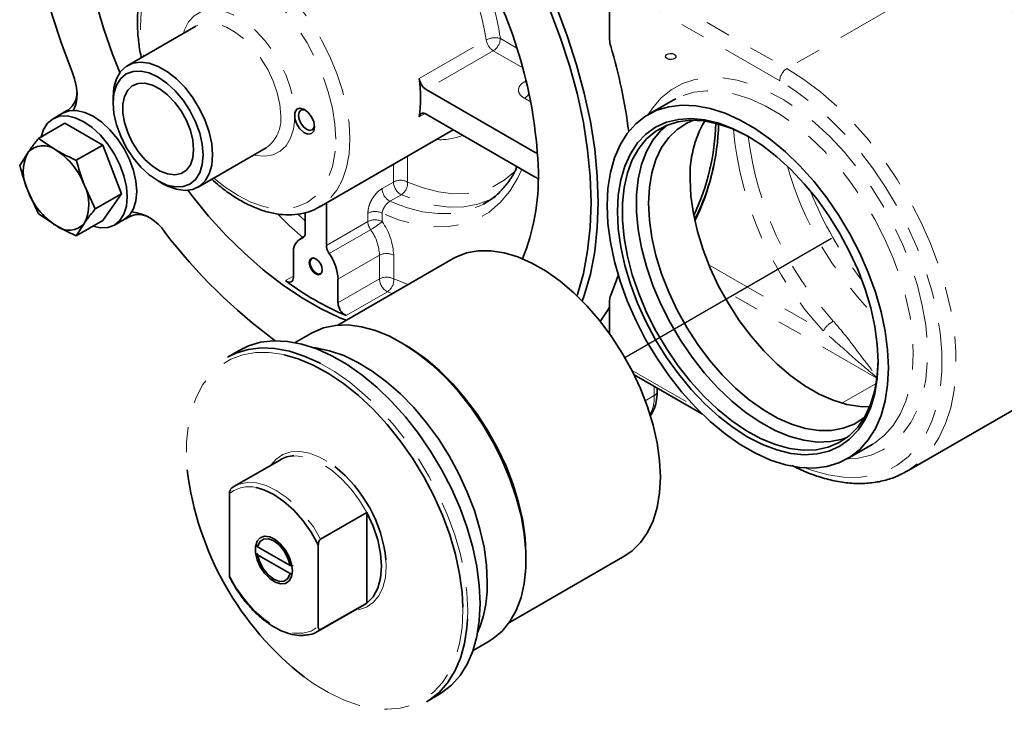
# Model space of a CAD drawing. Extents: x 0.3 to 20.9, y -0.2 to 15.6.
# Drawn here: x 4.1 to 8, y 7.6 to 10.3 of the extents above; entities that cross this region are included whole.
import ezdxf

# ---------------------------------------------------------------- set-up
doc = ezdxf.new("R2010")
doc.units = 0
doc.header["$MEASUREMENT"] = 0
doc.linetypes.add('PHANTOM', pattern=[0.5, 0.25, -0.05, 0.05, -0.05, 0.05, -0.05])
doc.layers.get('0').update_dxf_attribs({"color": 1, "linetype": 'CONTINUOUS'})
doc.layers.add('DIM', color=4, linetype='CONTINUOUS')

msp = doc.modelspace()

# ---------------------------------------------------------------- linework, layer by layer
at = {"color": 7, "linetype": 'Continuous', "lineweight": 35}
for p, q in [((6.4219, 10.2268), (6.4219, 10.4775)), ((4.7746, 10.28), (4.5035, 10.1235)), ((4.4455, 9.9953), (4.4455, 9.9736)), ((6.126, 9.7768), (5.6919, 10.0274)), ((6.6748, 9.9854), (6.5758, 9.9282)), ((6.6848, 9.9909), (6.6748, 9.9854)), ((4.2442, 9.9329), (4.2065, 9.9111)), ((4.2485, 9.9352), (4.258, 9.9416)), ((4.258, 9.9416), (4.2674, 9.9471)), ((5.6919, 9.9295), (6.126, 9.6788)), ((4.1488, 9.8323), (4.2537, 9.8928)), ((4.404, 9.8061), (4.2537, 9.8928)), ((5.2661, 9.5592), (5.7997, 9.8672)), ((4.1488, 9.8323), (4.2185, 9.7858)), ((4.299, 9.7455), (4.404, 9.8061)), ((4.4791, 9.6125), (4.404, 9.8061)), ((4.0737, 9.7254), (4.1059, 9.7757)), ((4.7835, 9.6385), (5.0545, 9.795)), ((5.0522, 9.7937), (5.0545, 9.795)), ((4.3312, 9.6456), (4.3742, 9.5519)), ((4.6246, 9.6633), (4.6435, 9.6524)), ((4.1488, 9.5318), (4.1059, 9.6255)), ((4.3742, 9.5519), (4.4791, 9.6125)), ((4.404, 9.5056), (4.4791, 9.6125)), ((5.2945, 9.4063), (5.2945, 9.5756)), ((5.9195, 9.5709), (5.9269, 9.5751)), ((4.2185, 9.4853), (4.1488, 9.5318)), ((5.2096, 9.5365), (5.2096, 9.4553)), ((5.2698, 9.5614), (5.2661, 9.5592)), ((4.299, 9.4451), (4.404, 9.5056)), ((4.3312, 9.4954), (4.299, 9.4451)), ((4.4512, 9.4873), (4.4889, 9.5091)), ((4.5034, 9.5167), (4.493, 9.5116)), ((4.5131, 9.5223), (4.5034, 9.5167)), ((4.5128, 9.5221), (4.5034, 9.5167)), ((5.2061, 9.4414), (5.1894, 9.4318)), ((5.1634, 9.3744), (5.1634, 9.2801)), ((5.7992, 9.3544), (5.3394, 9.089)), ((5.3407, 9.1777), (5.3407, 9.2721)), ((6.4219, 9.0543), (6.4219, 9.1867)), ((5.2352, 9.057), (5.1705, 9.0196)), ((4.9505, 8.99), (4.901, 8.9614)), ((6.5192, 8.8913), (6.7917, 8.7339)), ((7.6039, 8.5065), (8.2568, 8.8834)), ((6.6113, 8.8249), (6.6113, 8.8381)), ((7.3677, 8.5564), (7.4667, 8.6136)), ((7.4667, 8.6136), (7.4693, 8.6151)), ((5.1115, 8.5533), (4.9281, 8.4475)), ((4.918, 8.4409), (4.9281, 8.4475)), ((4.9086, 8.4185), (4.9086, 8.0923)), ((5.4549, 8.3426), (5.2715, 8.2367)), ((5.4549, 7.9826), (5.4549, 8.3426)), ((5.0209, 8.2069), (5.0175, 8.2139)), ((5.1498, 8.1324), (5.0209, 8.2069)), ((5.2621, 7.8882), (5.2621, 8.2144)), ((5.0175, 8.1813), (5.0209, 8.1742)), ((5.0209, 8.1742), (5.1498, 8.0998)), ((6.0227, 7.9054), (6.4825, 8.1708)), ((5.1628, 8.1304), (5.1498, 8.1324)), ((5.1498, 8.0998), (5.1574, 8.0986)), ((5.2614, 7.8701), (5.4448, 7.9759)), ((5.4549, 7.9826), (5.2715, 7.8767)), ((5.4448, 7.9759), (5.4549, 7.9826)), ((5.2715, 7.8767), (5.2614, 7.8701)), ((5.8781, 7.7939), (5.9428, 7.8312)), ((5.693, 7.5896), (5.7425, 7.6182))]:
    msp.add_line(p, q, dxfattribs=at)
at = {"color": 8, "linetype": 'PHANTOM', "lineweight": 18}
for p, q in [((6.5067, 10.4688), (7.1273, 10.1106)), ((7.099, 10.0616), (6.4784, 10.4199)), ((7.5587, 10.3596), (7.1273, 10.1106)), ((5.987, 10.2305), (6.0525, 10.1926)), ((5.664, 10.071), (5.9308, 10.2251)), ((5.9587, 10.1815), (5.6919, 10.0274)), ((6.0768, 10.1133), (5.9587, 10.1815)), ((6.0824, 10.0578), (6.0903, 10.0624)), ((6.1096, 9.9768), (6.0827, 9.9923)), ((4.258, 9.9416), (4.2576, 9.9391)), ((4.2674, 9.9471), (4.2666, 9.9418)), ((5.6874, 9.9316), (5.664, 9.9181)), ((5.6179, 9.7623), (5.6179, 9.659)), ((6.126, 9.7768), (6.1355, 9.7823)), ((5.5613, 9.659), (5.5613, 9.7296)), ((5.5161, 9.6328), (5.5613, 9.659)), ((5.5929, 9.6083), (5.5476, 9.5822)), ((4.5128, 9.5221), (4.5077, 9.524)), ((5.1819, 9.5303), (5.2096, 9.5048)), ((5.4595, 9.5015), (5.4595, 9.5345)), ((5.5161, 9.5345), (5.5161, 9.5015)), ((4.5034, 9.5167), (4.5009, 9.5176)), ((5.2945, 9.4063), (5.4595, 9.5015)), ((5.4707, 9.4691), (5.3057, 9.3738)), ((5.1985, 9.4357), (5.2039, 9.4389)), ((5.3407, 9.2721), (5.5057, 9.3674)), ((5.5057, 9.273), (5.5057, 9.3674)), ((5.5623, 9.3674), (5.5623, 9.273)), ((6.8167, 9.329), (7.2722, 9.0661)), ((5.1314, 9.2662), (5.1634, 9.2847)), ((5.3407, 9.1777), (5.5057, 9.273)), ((5.5623, 9.273), (5.6199, 9.2509)), ((5.5377, 9.2221), (5.3728, 9.1269)), ((5.5566, 9.2144), (5.5377, 9.2221)), ((7.4857, 8.8775), (6.8582, 9.2397)), ((6.5096, 8.9103), (6.7603, 8.7656)), ((6.5996, 8.8085), (6.5996, 8.8448)), ((7.3466, 8.7783), (7.4827, 8.8568)), ((6.5996, 8.8085), (6.5639, 8.7879)), ((5.8382, 7.9522), (5.838, 7.9661)), ((5.857, 7.9522), (5.8563, 7.9186))]:
    msp.add_line(p, q, dxfattribs=at)
at = {"color": 7, "linetype": 'Continuous', "lineweight": 35, "flags": 128}
for points in [[(4.2825, 11.4428), (4.2398, 11.3793), (4.2031, 11.3086), (4.1729, 11.2313), (4.1491, 11.1477), (4.1321, 11.0585), (4.1218, 10.9641), (4.1183, 10.8651), (4.1218, 10.7621), (4.1321, 10.6558), (4.1491, 10.5469), (4.1729, 10.4359), (4.2031, 10.3236), (4.2398, 10.2107), (4.2825, 10.0979)], [(4.3798, 10.3659), (4.4085, 10.2671), (4.4431, 10.1679), (4.4723, 10.0947)], [(6.2101, 10.3548), (6.2534, 10.2405), (6.2905, 10.1262), (6.3212, 10.0125), (6.3452, 9.9001), (6.3625, 9.7898), (6.3729, 9.6821), (6.3764, 9.5779), (6.3729, 9.4776), (6.3625, 9.382), (6.3452, 9.2916), (6.3212, 9.207), (6.3132, 9.1844)], [(6.2916, 9.2057), (6.2936, 9.2117), (6.3173, 9.2952), (6.3344, 9.3845), (6.3447, 9.4789), (6.3481, 9.5779), (6.3447, 9.6808), (6.3344, 9.7871), (6.3173, 9.8961), (6.2936, 10.007), (6.2633, 10.1193), (6.2267, 10.2322), (6.1839, 10.3451)], [(4.4455, 9.9953), (4.4489, 10.0354), (4.4589, 10.0702), (4.4752, 10.0986), (4.4972, 10.1195), (4.5242, 10.1324), (4.5552, 10.1366), (4.5893, 10.1322), (4.6252, 10.1192), (4.6618, 10.0981), (4.6977, 10.0697), (4.7317, 10.0348), (4.7628, 9.9946), (4.7898, 9.9506), (4.8118, 9.9042), (4.8281, 9.857), (4.8381, 9.8107), (4.8415, 9.7667), (4.8381, 9.7267), (4.8281, 9.6919), (4.8118, 9.6635), (4.7898, 9.6425), (4.7628, 9.6297), (4.7317, 9.6254), (4.6977, 9.6299), (4.6618, 9.6428), (4.6435, 9.6524)], [(4.2825, 10.0979), (4.2924, 10.0695), (4.2989, 10.0414), (4.3018, 10.0146), (4.301, 9.9896), (4.2966, 9.9673), (4.2887, 9.9482), (4.2864, 9.9443)], [(4.4455, 9.9736), (4.4489, 9.9312), (4.4591, 9.8865), (4.4757, 9.8412), (4.498, 9.797), (4.5251, 9.7556), (4.5561, 9.7186), (4.5897, 9.6874), (4.6246, 9.6633), (4.6596, 9.6471), (4.6932, 9.6395), (4.7242, 9.6407), (4.7513, 9.6508), (4.7736, 9.6692), (4.7901, 9.6955), (4.8003, 9.7284), (4.8038, 9.7667), (4.8003, 9.8091), (4.7901, 9.8538), (4.7736, 9.8991), (4.7513, 9.9433), (4.7242, 9.9847), (4.6932, 10.0217), (4.6596, 10.0529), (4.6246, 10.077), (4.5897, 10.0932), (4.5561, 10.1008), (4.5251, 10.0996), (4.498, 10.0895), (4.4757, 10.0711), (4.4591, 10.0449), (4.4489, 10.0119), (4.4455, 9.9736)], [(4.7661, 9.7885), (4.7627, 9.8255), (4.753, 9.8646), (4.7372, 9.904), (4.7162, 9.9418), (4.6909, 9.9762), (4.6625, 10.0057), (4.6323, 10.0288), (4.6018, 10.0445), (4.5723, 10.0521), (4.5453, 10.0511), (4.522, 10.0417), (4.5035, 10.0243), (4.4906, 9.9997), (4.484, 9.969), (4.484, 9.9337), (4.4906, 9.8954), (4.5035, 9.8559), (4.522, 9.8171), (4.5453, 9.7808), (4.5723, 9.7487), (4.6018, 9.7222), (4.6323, 9.7027), (4.6625, 9.691), (4.6909, 9.6876), (4.7162, 9.6928), (4.7372, 9.7063), (4.753, 9.7275), (4.7627, 9.7553), (4.7661, 9.7885)], [(7.5318, 8.919), (7.5285, 8.9909), (7.5187, 9.0656), (7.5025, 9.1425), (7.48, 9.2205), (7.4516, 9.2987), (7.4176, 9.3763), (7.3783, 9.4524), (7.3343, 9.5259), (7.286, 9.5962), (7.2341, 9.6623), (7.179, 9.7234), (7.1216, 9.779), (7.0624, 9.8282), (7.0021, 9.8706), (6.9414, 9.9056), (6.8812, 9.9328), (6.8219, 9.952), (6.7645, 9.9628), (6.7094, 9.9651), (6.6575, 9.959), (6.6092, 9.9445), (6.5652, 9.9218), (6.5259, 9.8911), (6.4919, 9.8528), (6.4635, 9.8073), (6.441, 9.7552), (6.4248, 9.6971), (6.415, 9.6337), (6.4117, 9.5656), (6.415, 9.4938), (6.4248, 9.4191), (6.441, 9.3422), (6.4635, 9.2642), (6.4919, 9.1859), (6.5259, 9.1083), (6.5652, 9.0323), (6.6092, 8.9587), (6.6575, 8.8885), (6.7094, 8.8224), (6.7645, 8.7612), (6.8219, 8.7057), (6.8812, 8.6565), (6.9414, 8.6141), (7.0021, 8.5791), (7.0624, 8.5518), (7.1216, 8.5327), (7.179, 8.5219), (7.2341, 8.5195), (7.286, 8.5256), (7.3343, 8.5401), (7.3783, 8.5629), (7.4176, 8.5936), (7.4516, 8.6319), (7.48, 8.6774), (7.5025, 8.7295), (7.5187, 8.7876), (7.5285, 8.851), (7.5318, 8.919)], [(4.3648, 9.483), (4.395, 9.4764), (4.425, 9.4776), (4.4512, 9.4873), (4.4727, 9.5052), (4.4887, 9.5305), (4.4985, 9.5623), (4.5018, 9.5994), (4.4985, 9.6402), (4.4887, 9.6834), (4.4727, 9.7272), (4.4512, 9.7699), (4.425, 9.8099), (4.395, 9.8456), (4.3626, 9.8757), (4.3288, 9.899), (4.2951, 9.9147), (4.2626, 9.922), (4.2327, 9.9208), (4.2065, 9.9111), (4.185, 9.8933), (4.169, 9.868), (4.1596, 9.8385)], [(4.4889, 9.5091), (4.4889, 9.5091), (4.5104, 9.527), (4.5264, 9.5523), (4.5362, 9.5841), (4.5396, 9.6211), (4.5362, 9.662), (4.5264, 9.7052), (4.5104, 9.749), (4.4889, 9.7916), (4.4627, 9.8316), (4.4328, 9.8674), (4.4003, 9.8975), (4.3666, 9.9208), (4.3328, 9.9364), (4.3003, 9.9438), (4.2704, 9.9426), (4.2442, 9.9329)], [(5.1688, 9.9104), (5.1764, 9.8894), (5.1891, 9.8704), (5.2048, 9.8564), (5.2209, 9.8498), (5.2347, 9.8516), (5.2441, 9.8616), (5.2474, 9.878), (5.2441, 9.8983), (5.2347, 9.9191), (5.2209, 9.9369), (5.2048, 9.9488), (5.1891, 9.9529), (5.1764, 9.9485), (5.1688, 9.9363)], [(5.2115, 9.9447), (5.203, 9.9471), (5.1926, 9.9451), (5.1857, 9.9371), (5.1832, 9.9243), (5.1857, 9.9087), (5.1926, 9.8927), (5.203, 9.8787), (5.2153, 9.8688), (5.2276, 9.8645), (5.238, 9.8665), (5.2449, 9.8745), (5.2471, 9.8831)], [(5.664, 9.9181), (5.6652, 9.923), (5.6672, 9.927), (5.6701, 9.9302), (5.6736, 9.9323), (5.6776, 9.9332), (5.6821, 9.9331), (5.6869, 9.9318), (5.6919, 9.9295)], [(7.4903, 8.943), (7.487, 8.8778), (7.4773, 8.8172), (7.4612, 8.762), (7.439, 8.7128), (7.4108, 8.6703), (7.3772, 8.6349), (7.3384, 8.6072), (7.2951, 8.5875), (7.2476, 8.5761), (7.1967, 8.573), (7.143, 8.5783), (7.0871, 8.5919), (7.0298, 8.6138), (6.9718, 8.6435), (6.9137, 8.6808), (6.8564, 8.7252), (6.8005, 8.776), (6.7468, 8.8327), (6.6959, 8.8946), (6.6485, 8.9608), (6.6051, 9.0306), (6.5663, 9.103), (6.5327, 9.1772), (6.5046, 9.2522), (6.4823, 9.3271), (6.4662, 9.4009), (6.4565, 9.4728), (6.4532, 9.5417), (6.4565, 9.6068), (6.4662, 9.6674), (6.4823, 9.7227), (6.5046, 9.7718), (6.5327, 9.8144), (6.5663, 9.8497), (6.6051, 9.8774), (6.6485, 9.8971), (6.6959, 9.9086), (6.7468, 9.9117), (6.8005, 9.9064), (6.8564, 9.8927), (6.9137, 9.8709), (6.9718, 9.8411), (7.0298, 9.8038), (7.0871, 9.7595), (7.143, 9.7087), (7.1967, 9.6519), (7.2476, 9.5901), (7.2951, 9.5238), (7.3384, 9.4541), (7.3772, 9.3816), (7.4108, 9.3074), (7.439, 9.2324), (7.4612, 9.1576), (7.4773, 9.0837), (7.487, 9.0119), (7.4903, 8.943)], [(6.9734, 9.8401), (6.9666, 9.8438), (6.9087, 9.8715), (6.8518, 9.8911), (6.7965, 9.9023), (6.7436, 9.9049), (6.6938, 9.899), (6.6478, 9.8846), (6.6061, 9.8618), (6.5693, 9.8311), (6.5379, 9.7928), (6.5122, 9.7474), (6.4927, 9.6954), (6.4795, 9.6376), (6.4729, 9.5748), (6.4729, 9.5076), (6.4795, 9.4371), (6.4927, 9.3641), (6.5122, 9.2896), (6.5379, 9.2146), (6.5693, 9.14), (6.6061, 9.0668), (6.6478, 8.9959), (6.6938, 8.9284), (6.7436, 8.865), (6.7965, 8.8066), (6.8518, 8.7539), (6.9087, 8.7077), (6.9666, 8.6685), (7.0248, 8.6369), (7.0823, 8.6132), (7.1385, 8.5978), (7.1927, 8.5909), (7.2441, 8.5925), (7.2921, 8.6027), (7.336, 8.6213), (7.3753, 8.6481), (7.4095, 8.6827), (7.4381, 8.7246), (7.4607, 8.7734), (7.4771, 8.8283), (7.487, 8.8888), (7.4903, 8.9485)], [(6.6506, 9.8857), (6.6259, 9.8638), (6.5944, 9.8254), (6.5688, 9.78), (6.5493, 9.7281), (6.5361, 9.6703), (6.5295, 9.6074), (6.5295, 9.5403), (6.5361, 9.4698), (6.5493, 9.3968), (6.5688, 9.3223), (6.5944, 9.2473), (6.6259, 9.1726), (6.6627, 9.0994), (6.7044, 9.0286), (6.7504, 8.961), (6.8002, 8.8976), (6.853, 8.8392), (6.9083, 8.7866), (6.9653, 8.7403), (7.0232, 8.7012), (7.0813, 8.6695), (7.1389, 8.6459), (7.1951, 8.6305), (7.2492, 8.6236), (7.3007, 8.6252), (7.3486, 8.6354), (7.3683, 8.6425)], [(6.7551, 9.9051), (6.7293, 9.8938), (6.6906, 9.8687), (6.657, 9.8359), (6.6288, 9.7958), (6.6064, 9.7489), (6.5903, 9.6959), (6.5805, 9.6374), (6.5772, 9.5743), (6.5805, 9.5074), (6.5903, 9.4377), (6.6064, 9.366), (6.6288, 9.2933), (6.657, 9.2206), (6.6906, 9.149), (6.7293, 9.0793), (6.7725, 9.0125), (6.8196, 8.9495), (6.87, 8.8912), (6.923, 8.8384), (6.9778, 8.7917), (7.0338, 8.7518), (7.0902, 8.7192), (7.1462, 8.6945), (7.2011, 8.6778), (7.2541, 8.6695), (7.3045, 8.6696), (7.3516, 8.6782), (7.3947, 8.6951), (7.4334, 8.7202), (7.4373, 8.7233)], [(6.1361, 9.7732), (6.1318, 9.7742), (6.126, 9.7768)], [(6.7424, 9.6697), (6.7457, 9.6028), (6.7555, 9.5331), (6.7717, 9.4614), (6.794, 9.3887), (6.8222, 9.316), (6.8558, 9.2444), (6.8945, 9.1747), (6.9377, 9.1079), (6.9848, 9.0449), (7.0352, 8.9866), (7.0882, 8.9337), (7.1431, 8.8871), (7.1991, 8.8472), (7.2554, 8.8146), (7.3114, 8.7899), (7.3663, 8.7732), (7.4193, 8.7649), (7.4571, 8.7642)], [(4.743, 9.6259), (4.7587, 9.6054), (4.8257, 9.5234), (4.8957, 9.4465), (4.9682, 9.3751), (5.0425, 9.3098), (5.1183, 9.2511), (5.1948, 9.1994), (5.2716, 9.1551), (5.3482, 9.1184), (5.3727, 9.1083)], [(5.7992, 9.3544), (5.8092, 9.3599), (5.8523, 9.3768), (5.8992, 9.3853), (5.9494, 9.3855), (6.0022, 9.3772), (6.0569, 9.3606), (6.1127, 9.3359), (6.1689, 9.3034), (6.2247, 9.2637), (6.2794, 9.2172), (6.3322, 9.1645), (6.3824, 9.1064), (6.4294, 9.0436), (6.4724, 8.9771), (6.511, 8.9076), (6.5445, 8.8362), (6.5726, 8.7638), (6.5949, 8.6914), (6.611, 8.6199), (6.6207, 8.5504), (6.624, 8.4837), (6.6207, 8.4208), (6.611, 8.3625), (6.5949, 8.3097), (6.5726, 8.263), (6.5445, 8.223), (6.511, 8.1903), (6.4825, 8.1708)], [(5.278, 9.3083), (5.276, 9.3209), (5.2704, 9.3339), (5.262, 9.3452), (5.2521, 9.3532), (5.2422, 9.3567), (5.2337, 9.355), (5.2281, 9.3486), (5.2261, 9.3382), (5.2281, 9.3257), (5.2337, 9.3127), (5.2422, 9.3013), (5.2521, 9.2933), (5.262, 9.2899), (5.2704, 9.2915), (5.276, 9.298), (5.278, 9.3083)], [(5.2528, 9.3528), (5.2441, 9.3557), (5.2362, 9.3541), (5.2308, 9.348), (5.229, 9.3382), (5.2308, 9.3263), (5.2362, 9.3141), (5.2441, 9.3034), (5.2535, 9.2958), (5.2629, 9.2925), (5.2708, 9.2941), (5.2761, 9.3002), (5.278, 9.3091)], [(5.1634, 9.2801), (5.1628, 9.2735), (5.1609, 9.268), (5.1579, 9.2638), (5.1538, 9.261), (5.1489, 9.2599), (5.1433, 9.2604), (5.1374, 9.2625), (5.1314, 9.2662)], [(6.4261, 9.209), (6.4457, 9.257), (6.4563, 9.287)], [(6.4219, 9.1611), (6.416, 9.1511), (6.3849, 9.1032)], [(5.9428, 7.8312), (5.9577, 7.8406), (5.9939, 7.8708), (6.0248, 7.9084), (6.05, 7.9531), (6.0692, 8.0041), (6.0821, 8.0609), (6.0886, 8.1227), (6.0886, 8.1887), (6.0821, 8.258), (6.0692, 8.3297), (6.05, 8.403), (6.0248, 8.4767), (5.9939, 8.55), (5.9577, 8.622), (5.9167, 8.6916), (5.8715, 8.758), (5.8226, 8.8204), (5.7706, 8.8778), (5.7162, 8.9295), (5.6602, 8.9749), (5.6033, 9.0135), (5.5462, 9.0445), (5.4897, 9.0678), (5.4344, 9.0829), (5.3812, 9.0897), (5.3306, 9.0881), (5.2835, 9.0781), (5.2403, 9.0598), (5.2352, 9.057)], [(4.9505, 8.99), (4.9839, 9.0063), (5.0322, 9.0208), (5.0842, 9.0269), (5.1392, 9.0245), (5.1967, 9.0137), (5.2559, 8.9946), (5.3162, 8.9673), (5.3768, 8.9323), (5.4371, 8.89), (5.4963, 8.8407), (5.5538, 8.7852), (5.6088, 8.724), (5.6608, 8.6579), (5.7091, 8.5877), (5.7531, 8.5141), (5.7923, 8.4381), (5.8264, 8.3605), (5.8548, 8.2822), (5.8772, 8.2042), (5.8934, 8.1274), (5.9032, 8.0526), (5.9065, 7.9808), (5.9032, 7.9128), (5.8934, 7.8493), (5.8772, 7.7912), (5.8548, 7.7391), (5.8264, 7.6937), (5.7923, 7.6553), (5.7531, 7.6246), (5.7425, 7.6182)], [(4.901, 8.9614), (4.9344, 8.9777), (4.9827, 8.9922), (5.0347, 8.9983), (5.0897, 8.996), (5.1472, 8.9851), (5.2064, 8.966), (5.2667, 8.9388), (5.2711, 8.9365)], [(5.2434, 8.9993), (5.253, 8.9982), (5.3073, 8.9872), (5.3633, 8.968), (5.4202, 8.9408), (5.4773, 8.9059), (5.5339, 8.8639), (5.5891, 8.8152), (5.6424, 8.7605), (5.6929, 8.7006), (5.7401, 8.6361), (5.7833, 8.568), (5.8219, 8.4971), (5.8555, 8.4243), (5.8836, 8.3506), (5.9058, 8.277), (5.9219, 8.2044), (5.9317, 8.1338), (5.9349, 8.066)], [(5.6115, 9.0084), (5.6339, 8.9946), (5.6897, 8.9548), (5.7444, 8.9083), (5.7972, 8.8556), (5.8474, 8.7975), (5.8943, 8.7348), (5.9374, 8.6682), (5.9759, 8.5987), (6.0095, 8.5273), (6.0376, 8.4549), (6.0598, 8.3825), (6.0759, 8.311), (6.0857, 8.2415), (6.0889, 8.1814)], [(5.838, 7.9661), (5.8348, 8.0241), (5.8248, 8.099), (5.8083, 8.1759), (5.7855, 8.254), (5.7566, 8.3322), (5.7221, 8.4098), (5.6822, 8.4856), (5.6376, 8.5588), (5.5887, 8.6285), (5.5362, 8.6939), (5.4806, 8.7541), (5.4227, 8.8084), (5.3632, 8.8562), (5.3027, 8.8969), (5.2421, 8.93), (5.182, 8.955), (5.1269, 8.971)], [(5.2621, 8.2144), (5.2341, 8.2644), (5.2013, 8.3108), (5.1648, 8.3521), (5.1257, 8.3871), (5.0853, 8.4146), (5.045, 8.4337), (5.0152, 8.4422)], [(5.4549, 7.9826), (5.4801, 8.0077), (5.4986, 8.0411), (5.51, 8.0819), (5.5138, 8.1286), (5.51, 8.1797), (5.4986, 8.2336), (5.4801, 8.2885), (5.4549, 8.3426)], [(5.159, 8.1108), (5.1557, 8.1378), (5.1462, 8.1661), (5.1313, 8.1933), (5.1123, 8.217), (5.0908, 8.235), (5.069, 8.2457), (5.0485, 8.2482), (5.0313, 8.2424), (5.019, 8.2285), (5.0125, 8.2081), (5.0125, 8.1827), (5.019, 8.1547), (5.0313, 8.1266), (5.0485, 8.1009), (5.069, 8.0799), (5.0908, 8.0653), (5.1123, 8.0586), (5.1313, 8.0603), (5.1462, 8.0703), (5.1557, 8.0876), (5.159, 8.1108)], [(5.0209, 8.2069), (5.0292, 8.2259), (5.044, 8.2366), (5.0634, 8.2379), (5.0853, 8.2295), (5.1073, 8.2125), (5.1267, 8.1888), (5.1414, 8.1611), (5.1498, 8.1324)], [(5.1498, 8.0998), (5.1414, 8.0808), (5.1267, 8.0701), (5.1073, 8.0688), (5.0853, 8.0771), (5.0634, 8.0941), (5.044, 8.1178), (5.0292, 8.1456), (5.0209, 8.1742)], [(5.8563, 7.9186), (5.8537, 7.8842), (5.8439, 7.8208), (5.8277, 7.7627), (5.8053, 7.7106), (5.7769, 7.6651), (5.7428, 7.6268), (5.7036, 7.5961), (5.693, 7.5896)]]:
    msp.add_lwpolyline(points, dxfattribs=at)
at = {"color": 8, "linetype": 'PHANTOM', "lineweight": 18, "flags": 128}
for points in [[(4.6741, 10.5799), (4.7052, 10.5949), (4.7476, 10.606), (4.7935, 10.6086), (4.8422, 10.6028), (4.8929, 10.5885), (4.9449, 10.5661), (4.9973, 10.5359), (5.0493, 10.4983), (5.1, 10.4539), (5.1487, 10.4035), (5.1947, 10.3479), (5.237, 10.2879), (5.2752, 10.2244), (5.3086, 10.1585), (5.3367, 10.0912), (5.359, 10.0236), (5.3752, 9.9567), (5.385, 9.8916), (5.3883, 9.8293)], [(5.3317, 9.8293), (5.3284, 9.8899), (5.3185, 9.9532), (5.3021, 10.0183), (5.2796, 10.084), (5.2514, 10.1491), (5.2178, 10.2126), (5.1796, 10.2735), (5.1373, 10.3305), (5.0917, 10.3828), (5.0435, 10.4295), (4.9936, 10.4698), (4.9428, 10.5029), (4.8921, 10.5284), (4.8422, 10.5457), (4.794, 10.5547), (4.7484, 10.555), (4.7061, 10.5468), (4.6678, 10.5302), (4.6343, 10.5054), (4.606, 10.4728), (4.5835, 10.4331), (4.5672, 10.3869), (4.5573, 10.3351), (4.5539, 10.2784), (4.5573, 10.2178), (4.5661, 10.1597)], [(4.7254, 10.2516), (4.7298, 10.2648), (4.7459, 10.2963), (4.7679, 10.3206), (4.795, 10.337), (4.8265, 10.3451), (4.8614, 10.3446), (4.8986, 10.3356), (4.9372, 10.3183), (4.976, 10.2932), (5.0137, 10.261), (5.0494, 10.2228), (5.082, 10.1796), (5.1104, 10.1327), (5.1339, 10.0834), (5.1518, 10.0333), (5.1636, 9.9838), (5.1688, 9.9363)], [(5.1125, 9.9232), (5.1092, 9.9672), (5.0992, 10.0135), (5.0829, 10.0607), (5.0609, 10.1071), (5.0339, 10.1511), (5.0028, 10.1912), (4.9687, 10.2261), (4.9328, 10.2546), (4.8963, 10.2757), (4.8604, 10.2887), (4.8263, 10.2931), (4.7952, 10.2888), (4.7746, 10.28)], [(6.5756, 9.9281), (6.5922, 9.9533), (6.6268, 9.9936), (6.6668, 10.0262), (6.7116, 10.0507), (6.7609, 10.0669), (6.814, 10.0747), (6.8703, 10.0738), (6.9292, 10.0643), (6.99, 10.0463), (7.0521, 10.0201), (7.1147, 9.9859), (7.1771, 9.9441), (7.2387, 9.8952), (7.2986, 9.8397), (7.3563, 9.7782), (7.4111, 9.7116), (7.4623, 9.6404), (7.5095, 9.5656), (7.5519, 9.488), (7.5893, 9.4083), (7.6211, 9.3277), (7.647, 9.2469), (7.6666, 9.1669), (7.6799, 9.0886), (7.6865, 9.0128), (7.6865, 8.9405), (7.6799, 8.8724), (7.6666, 8.8094), (7.647, 8.7521), (7.6211, 8.7012), (7.5893, 8.6572), (7.5519, 8.6208), (7.5095, 8.5921), (7.4623, 8.5717), (7.4111, 8.5597), (7.3676, 8.5563)], [(7.1273, 10.1106), (7.1955, 10.0672), (7.263, 10.0163), (7.3291, 9.9584), (7.3932, 9.894), (7.4545, 9.8239), (7.5124, 9.7487), (7.5664, 9.6693), (7.6159, 9.5864), (7.6604, 9.5009), (7.6994, 9.4136), (7.7325, 9.3256), (7.7595, 9.2376), (7.7799, 9.1505), (7.7937, 9.0653), (7.8006, 8.9829), (7.8006, 8.9041), (7.7937, 8.8296), (7.7799, 8.7603), (7.7595, 8.6969), (7.7325, 8.6399), (7.6994, 8.5901), (7.6604, 8.5479), (7.6159, 8.5138), (7.6049, 8.507)], [(6.0924, 10.0542), (6.0883, 10.0552), (6.0824, 10.0578)], [(7.2027, 8.5199), (7.229, 8.5103), (7.2924, 8.4926), (7.3537, 8.4834), (7.4125, 8.4828), (7.468, 8.4907), (7.5197, 8.5071), (7.5671, 8.5318), (7.6097, 8.5645), (7.6471, 8.6049), (7.6789, 8.6527), (7.7047, 8.7072), (7.7242, 8.768), (7.7374, 8.8344), (7.744, 8.9057), (7.744, 8.9812), (7.7374, 9.0602), (7.7242, 9.1418), (7.7047, 9.2252), (7.6789, 9.3095), (7.6471, 9.3939), (7.6097, 9.4775), (7.5671, 9.5594), (7.5197, 9.6388), (7.468, 9.7149), (7.4125, 9.7869), (7.3537, 9.8541), (7.2924, 9.9158), (7.229, 9.9713), (7.1644, 10.02), (7.099, 10.0616)], [(7.4693, 8.6151), (7.4773, 8.62), (7.5166, 8.6507), (7.5506, 8.6891), (7.579, 8.7345), (7.6015, 8.7866), (7.6177, 8.8447), (7.6275, 8.9082), (7.6308, 8.9762), (7.6275, 9.048), (7.6177, 9.1228), (7.6015, 9.1996), (7.579, 9.2776), (7.5506, 9.3559), (7.5166, 9.4335), (7.4773, 9.5095), (7.4333, 9.5831), (7.385, 9.6533), (7.3331, 9.7194), (7.278, 9.7806), (7.2206, 9.8361), (7.1614, 9.8854), (7.1011, 9.9277), (7.0404, 9.9627), (6.9802, 9.99), (6.9209, 10.0091), (6.8635, 10.0199), (6.8084, 10.0223), (6.7565, 10.0162), (6.7082, 10.0017), (6.6848, 9.9909)], [(5.1688, 9.9104), (5.1636, 9.869), (5.1518, 9.8331), (5.1339, 9.8036), (5.1104, 9.7815), (5.082, 9.7675), (5.0494, 9.7618), (5.0137, 9.7648), (5.0054, 9.7666)], [(4.8461, 9.6747), (4.8921, 9.6379), (4.9428, 9.6047), (4.9936, 9.5793), (5.0435, 9.5619), (5.0917, 9.553), (5.1373, 9.5527), (5.1796, 9.5609), (5.2178, 9.5775), (5.2514, 9.6023), (5.2796, 9.6349), (5.3021, 9.6746), (5.3185, 9.7207), (5.3284, 9.7726), (5.3317, 9.8293)], [(5.3883, 9.8293), (5.385, 9.7708), (5.3752, 9.7171), (5.359, 9.6689), (5.3367, 9.627), (5.3086, 9.5922), (5.2752, 9.5648), (5.2698, 9.5614)], [(6.0719, 9.7101), (6.0567, 9.6762), (6.0249, 9.6226), (5.9868, 9.5769), (5.9428, 9.5395), (5.8933, 9.5109), (5.8389, 9.4915), (5.7803, 9.4813), (5.718, 9.4806), (5.6527, 9.4893), (5.5851, 9.5073), (5.5161, 9.5345)], [(5.6179, 9.659), (5.6801, 9.6352), (5.7409, 9.6195), (5.7997, 9.6121), (5.8558, 9.6132), (5.9086, 9.6226), (5.9576, 9.6403), (6.0022, 9.666), (6.0421, 9.6996), (6.0484, 9.7062)], [(5.9657, 9.5975), (5.9483, 9.5888), (5.897, 9.5703), (5.8418, 9.5604), (5.7831, 9.5593), (5.7216, 9.567), (5.658, 9.5834), (5.5929, 9.6083)], [(5.5476, 9.5822), (5.6127, 9.5573), (5.6764, 9.5409), (5.7378, 9.5332), (5.7965, 9.5343), (5.8518, 9.5441), (5.903, 9.5626), (5.9195, 9.5709)], [(5.2002, 9.4381), (5.1468, 9.4862), (5.1021, 9.5296)], [(5.1269, 8.971), (5.1232, 8.9718), (5.0664, 8.98), (5.0123, 8.9796), (4.9615, 8.9706), (4.9147, 8.9531), (4.8724, 8.9273), (4.8351, 8.8936), (4.8033, 8.8522), (4.7774, 8.8038), (4.7577, 8.7489), (4.7445, 8.6882), (4.7378, 8.6225), (4.7378, 8.5524), (4.7406, 8.5125)], [(5.2711, 8.9365), (5.3273, 8.9038), (5.3876, 8.8614), (5.4468, 8.8122), (5.5043, 8.7566), (5.5593, 8.6954), (5.6113, 8.6294), (5.6596, 8.5591), (5.7036, 8.4855), (5.7428, 8.4095), (5.7769, 8.3319), (5.8053, 8.2536), (5.8277, 8.1756), (5.8439, 8.0988), (5.8537, 8.024), (5.857, 7.9522)], [(5.0733, 8.5313), (5.0941, 8.5556), (5.1216, 8.5742), (5.1535, 8.5844), (5.1891, 8.5861), (5.2274, 8.5792), (5.2673, 8.5639), (5.3078, 8.5405), (5.3275, 8.5263)], [(5.4549, 8.3426), (5.4261, 8.3911), (5.393, 8.436), (5.3566, 8.476), (5.3179, 8.5099), (5.2781, 8.5368), (5.2384, 8.5559), (5.1997, 8.5666), (5.1649, 8.5687)], [(4.9281, 8.4475), (4.9468, 8.4561), (4.9799, 8.4628), (5.0163, 8.4607), (5.055, 8.45), (5.0948, 8.431), (5.1346, 8.4041), (5.1732, 8.3702), (5.2096, 8.3302), (5.2427, 8.2853), (5.2715, 8.2367)], [(5.5317, 8.1547), (5.5327, 8.1286), (5.5294, 8.0839), (5.5194, 8.0443), (5.5032, 8.0109), (5.481, 7.9845), (5.4536, 7.966), (5.4216, 7.9557), (5.4066, 7.9539)], [(4.9086, 8.0923), (4.9366, 8.0423), (4.9694, 7.9959), (5.0059, 7.9545), (5.045, 7.9195), (5.0853, 7.892), (5.1257, 7.8729), (5.1648, 7.8628), (5.2013, 7.862), (5.2341, 7.8706), (5.2621, 7.8882)], [(5.2062, 7.6882), (5.2421, 7.6627), (5.3027, 7.6257), (5.3632, 7.5966), (5.4227, 7.5757), (5.4806, 7.5632), (5.5362, 7.5592), (5.5887, 7.5639), (5.6376, 7.5772), (5.6822, 7.5989), (5.7221, 7.6287), (5.7566, 7.6663), (5.7855, 7.7113), (5.8083, 7.763), (5.8248, 7.8209), (5.8348, 7.8842), (5.8382, 7.9522)]]:
    msp.add_lwpolyline(points, dxfattribs=at)
at = {"color": 7, "linetype": 'Continuous', "flags": 128}
msp.add_lwpolyline([(6.6551, 10.1694), (6.6629, 10.1708), (6.671, 10.1703), (6.6782, 10.1681), (6.6833, 10.1645), (6.6856, 10.16), (6.6848, 10.1553), (6.681, 10.1512), (6.6747, 10.1482), (6.6669, 10.1469), (6.6588, 10.1473), (6.6517, 10.1495), (6.6465, 10.1532), (6.6442, 10.1577), (6.645, 10.1623), (6.6488, 10.1665), (6.6551, 10.1694)], dxfattribs=at)
at = {"color": 8, "linetype": 'PHANTOM', "lineweight": 18}
for centre, radius, start, end in [((4.9986, 10.086), 0.9425, 8.484, 51.516), ((5.0493, 10.0968), 0.9472, 8.1142, 26.8044), ((5.9653, 10.1615), 0.0723, 72.4865, 118.471), ((5.9256, 10.2333), 0.0615, 302.6055, 357.3945), ((5.9927, 10.234), 0.0625, 188.1752, 237.1057), ((7.1604, 10.0588), 0.0615, 122.6055, 177.3945), ((6.0524, 10.041), 0.0574, 301.9165, 330.1177), ((4.9739, 9.9087), 0.1394, 305.3455, 5.9667), ((5.7477, 10.0667), 0.2392, 266.1702, 292.1754), ((8.2756, 9.9943), 1.3669, 185.2524, 222.7709), ((8.2917, 10.0025), 1.3283, 187.02, 222.493), ((8.4668, 10.1054), 1.3913, 196.0074, 223.9873), ((5.5896, 9.6044), 0.0615, 62.6097, 117.3903), ((5.6214, 9.6613), 0.0602, 182.1881, 241.6404), ((5.5619, 9.6551), 0.0561, 303.4649, 3.9622), ((5.5762, 9.6351), 0.0602, 182.1881, 241.6404), ((8.4807, 10.1134), 1.3513, 201.285, 218.7096), ((5.4878, 9.4799), 0.0615, 62.6097, 117.3903), ((5.4878, 9.447), 0.0615, 62.6097, 117.3903), ((5.5193, 9.504), 0.0599, 182.3456, 215.6518), ((5.3271, 9.7178), 0.2872, 299.9946, 311.147), ((5.3149, 9.3572), 0.2476, 2.3456, 35.6518), ((5.3182, 9.3597), 0.1877, 2.3456, 35.6518), ((5.534, 9.3128), 0.0615, 62.6097, 117.3903), ((5.534, 9.2184), 0.0615, 62.6097, 117.3903), ((5.5656, 9.2752), 0.0599, 182.1048, 242.3237), ((5.5071, 9.2682), 0.0553, 303.6004, 4.9476), ((7.3707, 9.0054), 0.1157, 120.299, 148.3435), ((6.5913, 8.8269), 0.0201, 294.3747, 354.3052), ((6.4456, 8.8024), 0.1541, 333.0251, 2.2757), ((4.9862, 8.3213), 0.1244, 76.4961, 128.6157)]:
    msp.add_arc(centre, radius, start, end, dxfattribs=at)
at = {"color": 7, "linetype": 'Continuous', "lineweight": 35}
for centre, radius, start, end in [((4.3191, 9.6398), 1.8201, 1.8626, 28.5618), ((6.5191, 10.228), 0.0973, 180.6891, 196.9928), ((4.3929, 9.5931), 2.1217, 7.2349, 16.6079), ((5.1147, 9.9946), 0.5546, 352.0741, 7.9259), ((5.7259, 10.0799), 0.0625, 188.1752, 237.1057), ((4.2182, 10.0146), 0.0836, 306.1028, 0.668), ((4.8675, 9.9234), 0.3016, 357.5354, 2.4646), ((7.1693, 9.6864), 0.4272, 149.9433, 182.2412), ((5.911, 9.922), 0.9342, 334.8916, 358.2173), ((5.9193, 9.9145), 0.9367, 334.0097, 358.4996), ((4.1673, 9.7231), 0.0809, 50.7518, 139.4672), ((4.2561, 9.7006), 0.168, 153.4364, 206.5636), ((4.0662, 9.548), 0.2824, 20.2271, 57.362), ((6.0336, 9.8877), 0.8189, 332.5206, 350.2154), ((5.2526, 9.6807), 0.8859, 338.2946, 1.1792), ((4.181, 9.5705), 0.168, 333.4364, 26.5636), ((6.0994, 9.6348), 0.0515, 41.5821, 58.8875), ((4.3708, 9.7231), 0.2824, 200.2271, 237.362), ((4.5468, 9.4482), 0.0814, 58.5389, 114.6925), ((4.5009, 9.3619), 0.1791, 33.1453, 83.9221), ((4.2697, 9.548), 0.0809, 230.7518, 319.4672), ((6.3994, 10.7964), 2.2009, 217.3934, 233.5054), ((5.1912, 9.4528), 0.0186, 292.9181, 7.5878), ((5.2211, 9.3821), 0.0582, 112.9181, 187.5878), ((5.3544, 9.4087), 0.0599, 182.3456, 215.6518), ((5.1532, 9.2644), 0.1877, 2.3456, 35.6518), ((5.85, 10.2322), 1.2039, 233.3564, 246.649), ((5.4006, 9.1799), 0.0599, 182.1048, 242.3237), ((6.4768, 9.1878), 0.0549, 157.3097, 181.2202), ((5.1708, 8.4479), 0.1209, 92.7815, 119.3707), ((5.967, 8.6615), 1.2354, 186.9285, 231.9898), ((4.9878, 8.0978), 0.5468, 5.9797, 51.5963), ((5.4586, 8.0539), 0.4765, 336.9212, 1.4572)]:
    msp.add_arc(centre, radius, start, end, dxfattribs=at)
for points, knots in [([(8.2586, 8.885), (8.2607, 8.8861), (8.2794, 8.8955), (8.3107, 8.9201), (8.3513, 8.9587), (8.3865, 9.0042), (8.4164, 9.0556), (8.4407, 9.1127), (8.4592, 9.1752), (8.4717, 9.2426), (8.478, 9.3142), (8.478, 9.3893), (8.4719, 9.4671), (8.4596, 9.547), (8.4415, 9.6281), (8.4176, 9.7098), (8.3883, 9.7914), (8.3538, 9.8723), (8.3145, 9.9517), (8.2706, 10.0291), (8.2226, 10.1038), (8.1708, 10.1751), (8.1157, 10.2425), (8.0576, 10.3053), (7.9971, 10.3631), (7.9345, 10.4154), (7.8704, 10.4616), (7.8051, 10.5012), (7.7391, 10.5339), (7.6731, 10.5592), (7.6077, 10.5766), (7.5435, 10.586), (7.4812, 10.5872), (7.4219, 10.5799), (7.3663, 10.5654), (7.3325, 10.5494), (7.316, 10.5415)], [0, 0, 0, 0, 0.0037152, 0.0321719, 0.0606091, 0.0892368, 0.1182386, 0.1477089, 0.1776414, 0.2079493, 0.2385087, 0.2692007, 0.2999311, 0.3306376, 0.3612998, 0.3919129, 0.4224812, 0.4530142, 0.4835237, 0.5140228, 0.5445254, 0.5750415, 0.6055847, 0.6361692, 0.6668088, 0.6975154, 0.7282976, 0.7591559, 0.7900771, 0.8210138, 0.8518719, 0.8825246, 0.9128207, 0.9426311, 0.9719069, 1, 1, 1, 1]), ([(4.6738, 10.5796), (4.6623, 10.572), (4.6388, 10.5564), (4.6092, 10.5244), (4.5842, 10.4865), (4.5647, 10.4427), (4.5509, 10.3937), (4.5431, 10.3398), (4.5412, 10.2821), (4.5462, 10.2212), (4.552, 10.1785), (4.5578, 10.1561), (4.558, 10.155)], [0, 0, 0, 0, 0.1032347, 0.2102401, 0.3181222, 0.4277304, 0.5392255, 0.6521979, 0.7660213, 0.8801654, 0.9942468, 1, 1, 1, 1]), ([(4.1059, 9.7757), (4.115, 9.7883), (4.1283, 9.8066), (4.1439, 9.8261), (4.1488, 9.8323)], [0, 0, 0, 0, 0.686381, 1, 1, 1, 1]), ([(4.2185, 9.7858), (4.2379, 9.7753), (4.2638, 9.7612), (4.292, 9.7487), (4.299, 9.7455)], [0, 0, 0, 0, 0.748327, 1, 1, 1, 1]), ([(4.1059, 9.6255), (4.1051, 9.6275), (4.0926, 9.6599), (4.0828, 9.6937), (4.0737, 9.7254)], [0, 0, 0, 0, 0.062753, 1, 1, 1, 1]), ([(4.299, 9.7455), (4.3082, 9.7139), (4.3179, 9.68), (4.3304, 9.6477), (4.3312, 9.6456)], [0, 0, 0, 0, 0.93738, 1, 1, 1, 1]), ([(6.0534, 9.7208), (6.0512, 9.7155), (6.0419, 9.6934), (6.0206, 9.6604), (5.9896, 9.6225), (5.9561, 9.5925), (5.9312, 9.5783), (5.9199, 9.5718)], [0, 0, 0, 0, 0.0744055, 0.3121637, 0.5522039, 0.7954273, 1, 1, 1, 1]), ([(4.8385, 9.6703), (4.8482, 9.6614), (4.874, 9.6379), (4.9177, 9.6063), (4.9687, 9.5754), (5.0202, 9.5519), (5.0714, 9.5358), (5.1214, 9.5277), (5.1695, 9.5277), (5.2144, 9.5363), (5.2481, 9.5481), (5.265, 9.5594), (5.2698, 9.5625)], [0, 0, 0, 0, 0.067923, 0.180168, 0.292715, 0.405522, 0.518345, 0.630671, 0.741783, 0.850985, 0.958069, 1, 1, 1, 1]), ([(4.3742, 9.5519), (4.3693, 9.5458), (4.3536, 9.5262), (4.3403, 9.5079), (4.3312, 9.4954)], [0, 0, 0, 0, 0.313611, 1, 1, 1, 1]), ([(4.299, 9.4451), (4.292, 9.4482), (4.2638, 9.4607), (4.2379, 9.4748), (4.2185, 9.4853)], [0, 0, 0, 0, 0.251673, 1, 1, 1, 1]), ([(6.5827, 8.7269), (6.5881, 8.7353), (6.5992, 8.7525), (6.6084, 8.7842), (6.6112, 8.8092), (6.6113, 8.8232), (6.6113, 8.8249)], [0, 0, 0, 0, 0.302101, 0.622808, 0.956399, 1, 1, 1, 1]), ([(7.1467, 8.5306), (7.1663, 8.5211), (7.2073, 8.5011), (7.2694, 8.4797), (7.3322, 8.4646), (7.3934, 8.4576), (7.4523, 8.4585), (7.5082, 8.4674), (7.5596, 8.4831), (7.5902, 8.4995), (7.6048, 8.5073)], [0, 0, 0, 0, 0.118212, 0.247495, 0.376581, 0.505183, 0.632947, 0.759553, 0.884868, 1, 1, 1, 1]), ([(4.918, 8.4409), (4.9174, 8.4405), (4.9162, 8.4396), (4.9141, 8.4373), (4.9117, 8.4333), (4.9094, 8.4271), (4.9086, 8.422), (4.9086, 8.4189), (4.9086, 8.4185)], [0, 0, 0, 0, 0.086363, 0.197226, 0.357545, 0.590986, 0.939983, 1, 1, 1, 1]), ([(5.2621, 8.2144), (5.2623, 8.2173), (5.2626, 8.2219), (5.2649, 8.2284), (5.2671, 8.2325), (5.2694, 8.2353), (5.2709, 8.2363), (5.2715, 8.2367)], [0, 0, 0, 0, 0.379508, 0.599605, 0.769388, 0.896718, 1, 1, 1, 1]), ([(4.9086, 8.0923), (4.9086, 8.09), (4.9087, 8.0867), (4.91, 8.0844), (4.9103, 8.0838)], [0, 0, 0, 0, 0.709571, 1, 1, 1, 1]), ([(4.9103, 8.0838), (4.9126, 8.0793), (4.9227, 8.0593), (4.944, 8.0251), (4.9751, 7.9834), (5.0092, 7.946), (5.0456, 7.9138), (5.0832, 7.8877), (5.1213, 7.8682), (5.1589, 7.8566), (5.1872, 7.852), (5.2018, 7.854), (5.2051, 7.8544)], [0, 0, 0, 0, 0.033193, 0.149236, 0.265402, 0.38166, 0.498083, 0.614735, 0.731646, 0.848728, 0.965498, 1, 1, 1, 1]), ([(5.2051, 7.8544), (5.2131, 7.855), (5.2323, 7.8564), (5.2548, 7.865), (5.2676, 7.8746), (5.2718, 7.8779)], [0, 0, 0, 0, 0.3229, 0.775692, 1, 1, 1, 1]), ([(5.2715, 7.8767), (5.271, 7.8764), (5.2697, 7.8758), (5.268, 7.8758), (5.2657, 7.8765), (5.2634, 7.8794), (5.2622, 7.8839), (5.2621, 7.8872), (5.2621, 7.8882)], [0, 0, 0, 0, 0.090101, 0.201132, 0.289914, 0.542159, 0.867394, 1, 1, 1, 1])]:
    msp.add_open_spline(points, degree=3, knots=knots, dxfattribs=at)
at = {"color": 8, "linetype": 'PHANTOM', "lineweight": 18}
for points, knots in [([(6.0824, 10.0578), (6.0786, 10.0554), (6.0688, 10.049), (6.0597, 10.0359), (6.0581, 10.0201), (6.0653, 10.0046), (6.0769, 9.9964), (6.0827, 9.9923)], [0, 0, 0, 0, 0.136945, 0.351549, 0.567389, 0.783702, 1, 1, 1, 1]), ([(5.5161, 9.6328), (5.512, 9.6302), (5.5016, 9.6234), (5.4857, 9.6065), (5.4712, 9.5833), (5.4614, 9.5578), (5.4601, 9.5422), (5.4595, 9.5345)], [0, 0, 0, 0, 0.136945, 0.351549, 0.567389, 0.783702, 1, 1, 1, 1]), ([(5.5476, 9.5822), (5.5456, 9.5809), (5.5403, 9.5775), (5.5319, 9.5692), (5.5239, 9.5579), (5.518, 9.5457), (5.5167, 9.5382), (5.5161, 9.5345)], [0, 0, 0, 0, 0.135693, 0.348942, 0.564701, 0.78211, 1, 1, 1, 1]), ([(7.3123, 9.1053), (7.3282, 9.0867), (7.36, 9.0496), (7.4141, 8.9776), (7.4545, 8.9232), (7.4817, 8.8917), (7.4849, 8.8881)], [0, 0, 0, 0, 0.233293, 0.467115, 0.93754, 1, 1, 1, 1]), ([(7.4844, 8.8822), (7.4787, 8.8868), (7.4418, 8.9163), (7.3745, 8.9763), (7.306, 9.0364), (7.2722, 9.0661)], [0, 0, 0, 0, 0.084675, 0.54732, 1, 1, 1, 1])]:
    msp.add_open_spline(points, degree=3, knots=knots, dxfattribs=at)
at = {"layer": 'DIM'}
msp.add_line((6.4825, 8.9599), (7.3052, 9.4348), dxfattribs=at)

doc.saveas('drawing.dxf')
